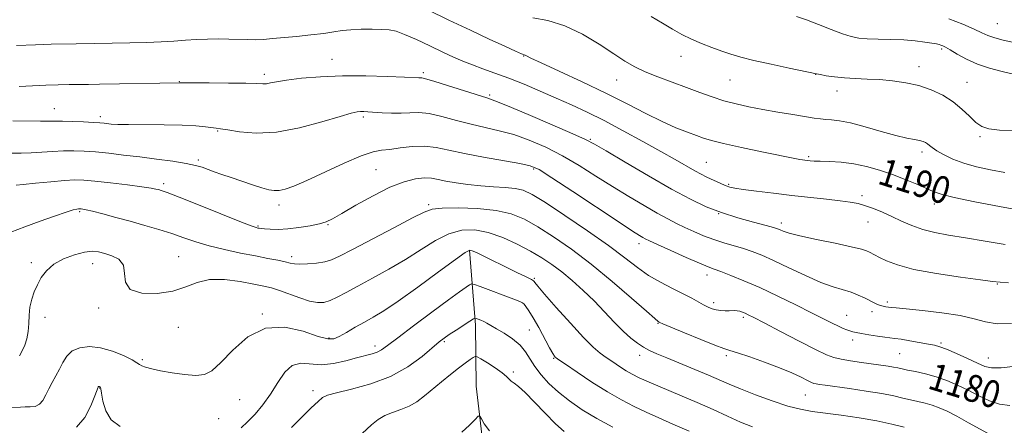
# Model space of a CAD drawing. Extents: x 2179800 to 2182700, y 329800 to 332700.
# Drawn here: x 2181075 to 2181365, y 331078 to 331198 of the extents above; entities that cross this region are included whole.
import ezdxf

# ---------------------------------------------------------------- set-up
doc = ezdxf.new("R2010")
doc.units = 0
doc.header["$MEASUREMENT"] = 0
for name, color, linetype, lineweight in [('DTM HARD BREAKLINE', 7, 'Continuous', 0), ('DTM SPOT ELEVATION', 2, 'Continuous', 13), ('INDEX CONTOUR', 41, 'Continuous', 13), ('INDEX CONTOUR LABEL', 244, 'Continuous', 0), ('INTERMEDIATE CONTOUR', 44, 'Continuous', 0)]:
    doc.layers.add(name, color=color, linetype=linetype, lineweight=lineweight)
doc.styles.add('Style-ITALICS', font='ITALICS.shx')

msp = doc.modelspace()

# ---------------------------------------------------------------- linework, layer by layer
at = {"layer": 'DTM HARD BREAKLINE'}
msp.add_polyline3d([(2181207.08, 331129.91, 1173.92), (2181208.85, 331107.85, 1169.58), (2181209.07, 331089.89, 1166.44), (2181211.57, 331068.96, 1165.35)], dxfattribs=at)
at = {"layer": 'DTM SPOT ELEVATION'}
for p in [(2181362.79, 331196.66, 1198.99), (2181346.38, 331189.17, 1195.75), (2181166.56, 331186.11, 1186.79), (2181223.14, 331187.16, 1189.94), (2181269.5, 331187, 1193.29), (2181339.67, 331183.95, 1194.6), (2181121.53, 331179.52, 1186.04), (2181146.68, 331181.69, 1186.38), (2181193.5, 331182.21, 1186.29), (2181250.55, 331180.09, 1191.23), (2181283.97, 331180.1, 1193.1), (2181309.16, 331181.73, 1193.97), (2181315.46, 331176.78, 1193.38), (2181353.78, 331179.39, 1194.83), (2181213.1, 331175.62, 1186.24), (2181084.74, 331171.6, 1184.81), (2181098.26, 331169.21, 1184.4), (2181175.79, 331169.17, 1183.7), (2181132.85, 331165.05, 1183.88), (2181242.78, 331162.58, 1186.15), (2181357.62, 331163.33, 1193.79), (2181127.19, 331156.48, 1182.29), (2181307.18, 331157.46, 1190.22), (2181340.58, 331158.86, 1191.59), (2181179.58, 331153.64, 1180.96), (2181226.05, 331153.84, 1181.76), (2181276.98, 331155.81, 1188.96), (2181116.98, 331149.48, 1180.37), (2181283.57, 331149.32, 1188.19), (2181322.82, 331145.98, 1188.38), (2181150.98, 331143.24, 1181.51), (2181195.09, 331143.35, 1178.27), (2181344.21, 331143.54, 1189.43), (2181092.21, 331141.29, 1177.8), (2181280.58, 331140.71, 1185.99), (2181144.77, 331137.1, 1180.16), (2181165.38, 331137.47, 1179.89), (2181299.12, 331137.98, 1186.45), (2181324.67, 331138.25, 1187.23), (2181257.08, 331131.83, 1181.47), (2181121.37, 331128.01, 1176.9), (2181154.68, 331127.99, 1178.43), (2181077.97, 331126.23, 1176.28), (2181095.99, 331125.99, 1175.31), (2181226.2, 331121.62, 1174.17), (2181277.16, 331122.65, 1181.46), (2181362.75, 331119.93, 1185.89), (2181097.83, 331112.9, 1175.71), (2181222.82, 331114.33, 1171.97), (2181279.15, 331114.45, 1180.4), (2181330.32, 331114.66, 1184.31), (2181081.95, 331110.19, 1175.59), (2181146.01, 331111.11, 1174), (2181287.88, 331110.11, 1179.69), (2181318.38, 331110.71, 1182.88), (2181325.81, 331111.78, 1183.59), (2181121.32, 331107.25, 1175.2), (2181262.72, 331108.37, 1177.91), (2181165.69, 331104.11, 1174.25), (2181224.74, 331106.4, 1170.87), (2181179.26, 331101.72, 1172.49), (2181199.7, 331102.94, 1169.78), (2181320.1, 331103.48, 1181.5), (2181346.18, 331102.58, 1182.22), (2181257.31, 331098.93, 1175.45), (2181282.9, 331098.91, 1177.7), (2181333.94, 331099.46, 1181.02), (2181360.13, 331098.16, 1182.65), (2181110.71, 331097.7, 1174.21), (2181231.93, 331098.08, 1171.88), (2181220.06, 331094.02, 1168.34), (2181098.05, 331089.31, 1171.92), (2181160.99, 331088.6, 1170.43), (2181306.12, 331087.31, 1177.12), (2181139.41, 331085.87, 1173.21), (2181133.17, 331080.29, 1173.03)]:
    msp.add_point(p, dxfattribs=at)
at = {"layer": 'INDEX CONTOUR', "flags": 128}
for points, elevation in [([(2181194.884, 331200.697), (2181201.083, 331197.699), (2181207.377, 331194.705), (2181212.969, 331192.096), (2181217.499, 331190.025), (2181220.719, 331188.584), (2181222.51, 331187.806), (2181223.568, 331187.367), (2181223.963, 331187.162), (2181225.259, 331186.529), (2181228.3019, 331185.107), (2181233.602, 331182.673), (2181240.33, 331179.549), (2181247.327, 331176.194), (2181253.636, 331173.013), (2181259.13, 331170.18), (2181263.889, 331167.8149), (2181267.976, 331165.998), (2181271.376, 331164.656), (2181274.057, 331163.675), (2181276.155, 331162.928), (2181278.479, 331162.223), (2181282.006, 331161.353), (2181287.302, 331160.192), (2181293.294, 331158.936), (2181303.559, 331156.818), (2181304.517, 331156.634), (2181305.2879, 331156.51), (2181306.022, 331156.411), (2181306.752, 331156.326), (2181307.5579, 331156.246), (2181308.718, 331156.171), (2181310.558, 331156.105), (2181313.2921, 331156.029), (2181316.694, 331155.837), (2181320.429, 331155.401), (2181324.2171, 331154.625), (2181328.006, 331153.549), (2181331.803, 331152.244), (2181335.558, 331150.799), (2181338.997, 331149.376), (2181343.875, 331147.244), (2181346.219, 331146.446), (2181350.058, 331145.493), (2181356.159, 331144.2089), (2181363.414, 331142.783), (2181370.246, 331141.498)], 1190), ([(2181073.467, 331149.035), (2181075.551, 331149.275), (2181079.211, 331149.668), (2181083.638, 331150.111), (2181087.742, 331150.467), (2181090.782, 331150.622), (2181093.426, 331150.55), (2181096.698, 331150.248), (2181101.249, 331149.739), (2181106.262, 331149.14), (2181110.555, 331148.594), (2181113.244, 331148.208), (2181114.661, 331147.951), (2181115.44, 331147.757), (2181116.261, 331147.509), (2181117.974, 331146.889), (2181121.477, 331145.53), (2181127.2119, 331143.25), (2181133.812, 331140.614), (2181139.456, 331138.372), (2181142.7789, 331137.087), (2181144.24, 331136.568), (2181144.753, 331136.435), (2181145.121, 331136.37), (2181145.697, 331136.298), (2181146.724, 331136.203), (2181148.391, 331136.093), (2181150.685, 331136.054), (2181153.544, 331136.196), (2181156.829, 331136.586), (2181160.108, 331137.137), (2181162.874, 331137.724), (2181164.86, 331138.303), (2181166.753, 331139.176), (2181169.479, 331140.7261), (2181173.66, 331143.16), (2181178.694, 331145.967), (2181183.675, 331148.456), (2181187.866, 331150.089), (2181191.2169, 331150.933), (2181193.85, 331151.209), (2181195.943, 331151.115), (2181197.904, 331150.7729), (2181200.197, 331150.284), (2181203.166, 331149.743), (2181206.665, 331149.234), (2181210.423, 331148.837), (2181214.174, 331148.595), (2181217.657, 331148.406), (2181220.615, 331148.132), (2181223, 331147.579), (2181225.622, 331146.34), (2181229.499, 331143.953), (2181235.255, 331140.177), (2181241.9279, 331135.659), (2181248.157, 331131.268), (2181252.929, 331127.687), (2181256.621, 331124.854), (2181259.953, 331122.52), (2181263.467, 331120.479), (2181266.982, 331118.681), (2181270.134, 331117.121), (2181272.649, 331115.79), (2181276.162, 331113.8031), (2181277.479, 331113.136), (2181278.685, 331112.6601), (2181279.9, 331112.345), (2181281.202, 331112.161), (2181282.501, 331112.082), (2181283.664, 331112.0791), (2181285.365, 331112.148), (2181286.079, 331112.103), (2181286.823, 331111.938), (2181287.603, 331111.672), (2181288.405, 331111.338), (2181289.331, 331110.905), (2181290.964, 331110.082), (2181294.004, 331108.512), (2181298.802, 331106.02), (2181304.326, 331103.166), (2181309.193, 331100.692), (2181312.416, 331099.1491), (2181314.5879, 331098.331), (2181316.694, 331097.844), (2181319.473, 331097.365), (2181322.6751, 331096.874), (2181330.54, 331095.75), (2181332.164, 331095.49), (2181333.415, 331095.245), (2181334.654, 331094.9729), (2181336.306, 331094.63), (2181338.6731, 331094.169), (2181341.583, 331093.536), (2181344.74, 331092.675), (2181347.904, 331091.546), (2181351.043, 331090.186), (2181354.176, 331088.651), (2181357.312, 331087.034), (2181360.417, 331085.587), (2181363.448, 331084.597), (2181366.403, 331084.229)], 1180), ([(2181154.6139, 331077.671), (2181157.743, 331080.843), (2181160.444, 331083.454), (2181162.478, 331085.363), (2181163.819, 331086.523), (2181165.284, 331087.248), (2181167.901, 331087.945), (2181172.362, 331088.975), (2181178.001, 331090.522), (2181183.816, 331092.725), (2181188.95, 331095.595), (2181193.127, 331098.633), (2181198.225, 331102.894), (2181199.664, 331104.004), (2181201.1809, 331105.053), (2181203.224, 331106.411), (2181207.248, 331109.05), (2181208.271, 331109.702), (2181208.755, 331109.901), (2181209.116, 331109.819), (2181209.684, 331109.6), (2181210.45, 331109.284), (2181211.32, 331108.886), (2181212.255, 331108.399), (2181213.433, 331107.732), (2181215.0881, 331106.774), (2181217.334, 331105.4481), (2181219.808, 331103.817), (2181222.029, 331101.979), (2181223.664, 331100.0111), (2181226.383, 331095.644), (2181228.222, 331093.209), (2181230.549, 331090.662), (2181233.346, 331088.0769), (2181236.605, 331085.51), (2181240.358, 331082.948), (2181244.643, 331080.36), (2181249.399, 331077.758)], 1170)]:
    msp.add_lwpolyline(points, dxfattribs=dict(at, elevation=elevation))
at = {"layer": 'INTERMEDIATE CONTOUR', "flags": 128}
for points, elevation in [([(2181225.755, 331198.405), (2181230.229, 331197.589), (2181235.242, 331196.043), (2181240.432, 331193.544), (2181245.379, 331190.567), (2181249.645, 331187.757), (2181252.977, 331185.602), (2181255.852, 331183.951), (2181258.931, 331182.489), (2181262.693, 331180.969), (2181266.895, 331179.4011), (2181271.11, 331177.858), (2181275.009, 331176.41), (2181278.645, 331175.098), (2181282.169, 331173.958), (2181285.732, 331173.006), (2181289.4881, 331172.182), (2181293.595, 331171.406), (2181298.084, 331170.626), (2181302.482, 331169.893), (2181308.802, 331168.862), (2181310.6259, 331168.595), (2181312.1651, 331168.438), (2181313.894, 331168.318), (2181316.198, 331168.0451), (2181319.439, 331167.404), (2181323.775, 331166.277), (2181328.542, 331164.932), (2181332.875, 331163.736), (2181336.101, 331162.963), (2181338.318, 331162.529), (2181339.817, 331162.255), (2181340.8629, 331161.992), (2181341.614, 331161.684), (2181342.202, 331161.3), (2181342.78, 331160.806), (2181343.591, 331160.141), (2181344.898, 331159.239), (2181346.908, 331158.075), (2181349.594, 331156.783), (2181352.869, 331155.539), (2181356.634, 331154.478), (2181360.738, 331153.582), (2181365.02, 331152.793)], 1192), ([(2181260.736, 331198.752), (2181264.041, 331196.751), (2181267.005, 331194.996), (2181269.768, 331193.46), (2181272.562, 331192.076), (2181275.543, 331190.793), (2181278.584, 331189.62), (2181281.484, 331188.584), (2181284.177, 331187.683), (2181287.147, 331186.813), (2181291.011, 331185.845), (2181296.076, 331184.709), (2181301.403, 331183.573), (2181309.492, 331181.878), (2181310.589, 331181.659), (2181312.342, 331181.334), (2181314.764, 331180.962), (2181317.665, 331180.65), (2181320.88, 331180.471), (2181324.346, 331180.349), (2181328.023, 331180.173), (2181331.8601, 331179.837), (2181335.756, 331179.266), (2181339.595, 331178.392), (2181343.266, 331177.161), (2181346.671, 331175.581), (2181349.715, 331173.674), (2181352.331, 331171.513), (2181354.557, 331169.369), (2181356.4619, 331167.565), (2181358.201, 331166.345), (2181360.296, 331165.644), (2181363.355, 331165.318), (2181367.707, 331165.225)], 1194), ([(2181303.5611, 331198.715), (2181306.452, 331197.773), (2181310.002, 331196.44), (2181313.78, 331194.957), (2181317.1551, 331193.669), (2181319.713, 331192.837), (2181321.903, 331192.397), (2181324.387, 331192.197), (2181327.643, 331192.102), (2181331.392, 331192.019), (2181335.165, 331191.866), (2181338.552, 331191.59), (2181341.365, 331191.248), (2181343.472, 331190.925), (2181344.812, 331190.685), (2181345.6, 331190.505), (2181346.124, 331190.3421), (2181346.6641, 331190.129), (2181347.481, 331189.718), (2181348.832, 331188.937), (2181350.9071, 331187.693), (2181353.633, 331186.202), (2181356.87, 331184.759), (2181360.463, 331183.584), (2181364.206, 331182.607), (2181367.88, 331181.686)], 1196), ([(2181348.472, 331198.097), (2181352.578, 331196.457), (2181355.924, 331195.021), (2181358.225, 331193.9561), (2181359.948, 331193.176), (2181361.75, 331192.533), (2181364.125, 331191.902), (2181369.802, 331190.574)], 1198), ([(2181073.606, 331190.195), (2181079.2, 331190.466), (2181081.427, 331190.541), (2181083.754, 331190.583), (2181091.15, 331190.684), (2181101.767, 331190.861), (2181107.014, 331190.965), (2181111.867, 331191.098), (2181116.213, 331191.284), (2181119.996, 331191.532), (2181123.391, 331191.795), (2181126.628, 331192.008), (2181129.88, 331192.121), (2181133.093, 331192.145), (2181136.155, 331192.1009), (2181141.591, 331191.946), (2181144.036, 331191.937), (2181146.413, 331192.0339), (2181149.02, 331192.235), (2181156.146, 331192.8959), (2181160.347, 331193.317), (2181164.145, 331193.764), (2181167.082, 331194.207), (2181169.537, 331194.598), (2181172.095, 331194.883), (2181175.158, 331195.024), (2181178.39, 331195.043), (2181181.27, 331194.977), (2181183.476, 331194.82), (2181185.492, 331194.394), (2181187.998, 331193.48), (2181191.455, 331191.958), (2181195.423, 331190.101), (2181199.243, 331188.287), (2181202.429, 331186.801), (2181205.208, 331185.582), (2181207.98, 331184.481), (2181211.088, 331183.356), (2181214.64, 331182.094), (2181218.68, 331180.591), (2181223.202, 331178.784), (2181227.974, 331176.781), (2181232.71, 331174.73), (2181237.234, 331172.717), (2181241.812, 331170.579), (2181246.821, 331168.088), (2181252.466, 331165.122), (2181258.2579, 331161.971), (2181263.537, 331159.031), (2181267.786, 331156.619), (2181273.526, 331153.333), (2181275.409, 331152.307), (2181276.944, 331151.527), (2181278.386, 331150.838), (2181279.918, 331150.129), (2181281.439, 331149.449), (2181282.776, 331148.886), (2181283.899, 331148.493), (2181285.347, 331148.179), (2181287.803, 331147.815), (2181291.732, 331147.308), (2181296.734, 331146.702), (2181302.193, 331146.074), (2181312.389, 331144.966), (2181316.413, 331144.5059), (2181319.415, 331144.094), (2181321.746, 331143.64), (2181323.898, 331143.035), (2181326.267, 331142.194), (2181328.87, 331141.131), (2181331.633, 331139.884), (2181334.502, 331138.514), (2181337.52, 331137.164), (2181340.755, 331136), (2181344.306, 331135.124), (2181348.408, 331134.3921), (2181353.329, 331133.596), (2181359.137, 331132.6), (2181365.102, 331131.5571)], 1188), ([(2181074.338, 331178.1589), (2181078.284, 331178.361), (2181082.257, 331178.54), (2181085.845, 331178.646), (2181089.053, 331178.696), (2181094.834, 331178.755), (2181098.058, 331178.805), (2181121.757, 331179.265), (2181130.347, 331179.216), (2181136.098, 331179.172), (2181141.178, 331179.097), (2181144.391, 331178.995), (2181146.1439, 331178.928), (2181147.241, 331178.972), (2181148.435, 331179.186), (2181150.259, 331179.548), (2181153.194, 331180.021), (2181157.5801, 331180.55), (2181163.192, 331181.019), (2181169.6669, 331181.297), (2181176.542, 331181.299), (2181182.957, 331181.121), (2181187.955, 331180.906), (2181192.182, 331180.705), (2181192.674, 331180.696), (2181193.106, 331180.6779), (2181194.181, 331180.4451), (2181196.588, 331179.754), (2181200.679, 331178.478), (2181212.26, 331174.804), (2181214.614, 331173.9639), (2181218.324, 331172.4569), (2181224.438, 331169.875), (2181231.552, 331166.832), (2181237.644, 331164.196), (2181241.353, 331162.53), (2181243.953, 331161.175), (2181247.38, 331159.165), (2181253.002, 331155.847), (2181259.932, 331151.808), (2181266.716, 331147.946), (2181272.262, 331144.959), (2181276.929, 331142.741), (2181281.438, 331140.988), (2181286.265, 331139.459), (2181290.8989, 331138.1721), (2181294.587, 331137.2111), (2181296.806, 331136.615), (2181297.963, 331136.2501), (2181298.696, 331135.94), (2181299.639, 331135.527), (2181301.398, 331134.94), (2181304.576, 331134.126), (2181309.441, 331133.077), (2181314.942, 331131.952), (2181319.695, 331130.95), (2181322.665, 331130.222), (2181324.207, 331129.717), (2181325.027, 331129.333), (2181328.027, 331127.792), (2181330.077, 331126.789), (2181333.281, 331125.576), (2181338.141, 331124.291), (2181344.792, 331123.066), (2181351.912, 331122.008), (2181357.813, 331121.218), (2181361.352, 331120.755), (2181363.573, 331120.513), (2181366.063, 331120.342)], 1186), ([(2181072.495, 331168.071), (2181080.621, 331167.921), (2181083.082, 331167.923), (2181084.997, 331167.954), (2181087.155, 331167.949), (2181090.098, 331167.862), (2181093.357, 331167.721), (2181096.216, 331167.57), (2181098.147, 331167.443), (2181099.384, 331167.3329), (2181101.502, 331167.095), (2181103.396, 331166.979), (2181106.617, 331166.904), (2181117.106, 331166.862), (2181122.4, 331166.766), (2181126.453, 331166.55), (2181129.29, 331166.279), (2181132.426, 331165.8901), (2181133.734, 331165.712), (2181135.843, 331165.358), (2181139.346, 331164.786), (2181144.197, 331164.389), (2181150.195, 331164.67), (2181156.985, 331165.935), (2181163.611, 331167.7131), (2181168.967, 331169.333), (2181172.266, 331170.2831), (2181174.003, 331170.669), (2181174.991, 331170.752), (2181175.947, 331170.748), (2181177.195, 331170.693), (2181181.38, 331170.414), (2181184.175, 331170.275), (2181186.979, 331170.256), (2181189.551, 331170.388), (2181192.167, 331170.4491), (2181195.229, 331170.157), (2181199.011, 331169.326), (2181203.265, 331168.172), (2181207.614, 331167.008), (2181211.779, 331166.051), (2181215.885, 331165.126), (2181220.154, 331163.962), (2181224.749, 331162.338), (2181229.592, 331160.246), (2181234.545, 331157.73), (2181239.493, 331154.857), (2181244.412, 331151.78), (2181249.298, 331148.674), (2181254.102, 331145.711), (2181258.586, 331143.046), (2181262.465, 331140.829), (2181265.565, 331139.148), (2181268.159, 331137.833), (2181270.636, 331136.651), (2181273.303, 331135.425), (2181276.165, 331134.196), (2181279.147, 331133.06), (2181282.169, 331132.084), (2181287.913, 331130.411), (2181290.513, 331129.546), (2181293.317, 331128.437), (2181296.81, 331126.873), (2181301.273, 331124.754), (2181306.164, 331122.452), (2181310.733, 331120.457), (2181314.404, 331119.12), (2181319.67, 331117.538), (2181321.777, 331116.72), (2181323.628, 331115.849), (2181326.43, 331114.405), (2181327.44, 331113.934), (2181328.309, 331113.612), (2181329.117, 331113.412), (2181329.884, 331113.291), (2181331.439, 331113.09), (2181332.965, 331112.912), (2181335.928, 331112.616), (2181340.7291, 331112.157), (2181346.438, 331111.5169), (2181351.793, 331110.68), (2181355.889, 331109.685), (2181359.237, 331108.779), (2181362.706, 331108.259), (2181366.906, 331108.32)], 1184), ([(2181071.385, 331158.463), (2181074.945, 331158.5), (2181077.894, 331158.583), (2181080.982, 331158.7799), (2181084.211, 331159.021), (2181087.401, 331159.203), (2181090.442, 331159.238), (2181093.52, 331159.12), (2181096.897, 331158.857), (2181100.775, 331158.463), (2181105.133, 331157.963), (2181109.89, 331157.387), (2181114.888, 331156.762), (2181119.645, 331156.122), (2181123.597, 331155.499), (2181126.368, 331154.914), (2181128.32, 331154.337), (2181131.888, 331153.036), (2181134.134, 331152.239), (2181136.826, 331151.3029), (2181139.953, 331150.232), (2181143.14, 331149.166), (2181145.918, 331148.277), (2181147.964, 331147.708), (2181149.5249, 331147.469), (2181150.992, 331147.538), (2181152.77, 331147.933), (2181155.325, 331148.836), (2181159.136, 331150.468), (2181170.172, 331155.556), (2181175.232, 331157.732), (2181178.713, 331158.91), (2181181.194, 331159.379), (2181183.613, 331159.636), (2181186.687, 331160.044), (2181190.239, 331160.447), (2181193.869, 331160.56), (2181197.342, 331160.174), (2181201.071, 331159.387), (2181205.63, 331158.373), (2181211.299, 331157.298), (2181221.985, 331155.466), (2181225.059, 331154.8), (2181227.631, 331153.66), (2181231.446, 331151.265), (2181237.6339, 331147.184), (2181251.216, 331138.182), (2181255.202, 331135.575), (2181257.239, 331134.284), (2181258.208, 331133.7149), (2181258.955, 331133.318), (2181260.185, 331132.731), (2181262.566, 331131.636), (2181266.458, 331129.862), (2181270.98, 331127.821), (2181274.94, 331126.065), (2181277.509, 331124.986), (2181279.287, 331124.314), (2181281.239, 331123.612), (2181284.14, 331122.517), (2181288.022, 331120.9481), (2181292.731, 331118.898), (2181298.03, 331116.421), (2181303.344, 331113.827), (2181308.015, 331111.491), (2181314.078, 331108.424), (2181315.912, 331107.531), (2181317.315, 331106.91), (2181318.4161, 331106.479), (2181319.3129, 331106.166), (2181320.137, 331105.904), (2181321.162, 331105.646), (2181322.697, 331105.353), (2181324.91, 331105.003), (2181327.398, 331104.646), (2181329.615, 331104.347), (2181332.589, 331103.962), (2181334.37, 331103.686), (2181336.945, 331103.248), (2181342.442, 331102.277), (2181344.261, 331101.932), (2181345.805, 331101.506), (2181347.796, 331100.741), (2181350.706, 331099.479), (2181354.014, 331097.982), (2181356.948, 331096.6139), (2181359.036, 331095.682), (2181360.999, 331095.246), (2181363.853, 331095.308), (2181368.263, 331095.808)], 1182), ([(2181071.8429, 331135.201), (2181076.004, 331136.801), (2181080.507, 331138.46), (2181084.782, 331139.976), (2181088.193, 331141.135), (2181090.287, 331141.791), (2181091.338, 331142.059), (2181091.804, 331142.124), (2181092.08, 331142.138), (2181092.321, 331142.132), (2181092.618, 331142.104), (2181093.111, 331142.037), (2181094.1211, 331141.836), (2181096.015, 331141.387), (2181099.03, 331140.616), (2181102.872, 331139.597), (2181107.1181, 331138.442), (2181111.394, 331137.2459), (2181115.526, 331136.032), (2181119.388, 331134.803), (2181122.94, 331133.57), (2181126.477, 331132.3549), (2181130.374, 331131.185), (2181134.862, 331130.088), (2181139.572, 331129.093), (2181143.987, 331128.229), (2181147.681, 331127.519), (2181150.587, 331126.946), (2181152.729, 331126.488), (2181154.2151, 331126.129), (2181155.494, 331125.889), (2181157.095, 331125.796), (2181159.378, 331125.872), (2181162, 331126.112), (2181164.446, 331126.506), (2181166.459, 331127.105), (2181168.825, 331128.209), (2181172.589, 331130.176), (2181184.829, 331136.528), (2181190.36, 331139.413), (2181193.784, 331141.177), (2181196.161, 331142.009), (2181199.107, 331142.305), (2181203.769, 331142.376), (2181209.444, 331142.192), (2181214.961, 331141.641), (2181219.463, 331140.615), (2181223.3441, 331139.03), (2181227.308, 331136.809), (2181231.925, 331133.884), (2181237.212, 331130.22), (2181243.051, 331125.7909), (2181249.198, 331120.731), (2181254.905, 331115.802), (2181259.3, 331111.927), (2181261.774, 331109.765), (2181262.781, 331108.923), (2181263.039, 331108.747), (2181263.265, 331108.641), (2181264.172, 331108.252), (2181266.471, 331107.288), (2181270.528, 331105.602), (2181275.321, 331103.63), (2181279.483, 331101.956), (2181282.076, 331100.981), (2181283.894, 331100.391), (2181286.16, 331099.691), (2181289.752, 331098.51), (2181294.159, 331096.972), (2181298.524, 331095.325), (2181302.136, 331093.792), (2181304.882, 331092.496), (2181306.796, 331091.536), (2181307.966, 331090.968), (2181308.698, 331090.683), (2181309.351, 331090.5291), (2181310.301, 331090.369), (2181311.985, 331090.125), (2181319.126, 331089.152), (2181324.059, 331088.448), (2181328.68, 331087.706), (2181332.246, 331087.004), (2181334.941, 331086.368), (2181337.187, 331085.813), (2181341.445, 331084.857), (2181343.528, 331084.288), (2181345.627, 331083.53), (2181347.968, 331082.476), (2181350.822, 331081.016), (2181354.304, 331079.126), (2181360.932, 331075.436)], 1178), ([(2181074.466, 331098.826), (2181075.238, 331100.263), (2181075.972, 331101.935), (2181076.603, 331103.845), (2181077.033, 331105.987), (2181077.216, 331108.335), (2181077.3121, 331110.78), (2181077.531, 331113.188), (2181078.036, 331115.46), (2181078.803, 331117.626), (2181079.757, 331119.747), (2181080.882, 331121.8609), (2181082.387, 331123.898), (2181084.536, 331125.766), (2181087.451, 331127.368), (2181090.681, 331128.6071), (2181093.632, 331129.379), (2181095.884, 331129.624), (2181097.71, 331129.443), (2181099.559, 331128.978), (2181101.707, 331128.305), (2181103.741, 331127.241), (2181105.072, 331125.54), (2181105.417, 331123.112), (2181105.688, 331120.491), (2181107.1021, 331118.369), (2181110.478, 331117.29), (2181115.05, 331117.202), (2181119.66, 331117.904), (2181123.457, 331119.1411), (2181126.837, 331120.44), (2181130.503, 331121.271), (2181134.912, 331121.265), (2181139.526, 331120.684), (2181143.562, 331119.948), (2181146.482, 331119.371), (2181148.747, 331118.83), (2181151.064, 331118.096), (2181157.076, 331115.871), (2181159.973, 331114.937), (2181162.2729, 331114.495), (2181164.175, 331114.565), (2181166.022, 331115.105), (2181168.138, 331116.083), (2181170.781, 331117.498), (2181174.195, 331119.362), (2181178.502, 331121.661), (2181183.347, 331124.301), (2181188.253, 331127.169), (2181192.837, 331130.104), (2181197.082, 331132.766), (2181201.062, 331134.768), (2181204.871, 331135.804), (2181208.676, 331135.891), (2181212.66, 331135.127), (2181216.92, 331133.643), (2181221.191, 331131.719), (2181225.118, 331129.665), (2181228.461, 331127.711), (2181231.426, 331125.737), (2181234.333, 331123.541), (2181237.426, 331120.97), (2181240.647, 331118.079), (2181243.864, 331114.973), (2181246.954, 331111.783), (2181249.829, 331108.741), (2181252.41, 331106.103), (2181254.65, 331104.06), (2181256.623, 331102.531), (2181258.435, 331101.366), (2181260.242, 331100.405), (2181262.404, 331099.429), (2181265.332, 331098.205), (2181273.581, 331094.787), (2181277.589, 331093.095), (2181283.667, 331090.458), (2181287.064, 331089.055), (2181291.49, 331087.334), (2181296.408, 331085.543), (2181301.014, 331084.036), (2181304.765, 331083.065), (2181308.167, 331082.461), (2181316.7589, 331081.326), (2181322.053, 331080.55), (2181327.21, 331079.6549), (2181331.673, 331078.684), (2181335.303, 331077.754)], 1176), ([(2181072.143, 331083.62), (2181074.766, 331083.723), (2181076.1181, 331083.746), (2181077.582, 331083.752), (2181079.041, 331083.934), (2181080.336, 331084.531), (2181081.361, 331085.703), (2181082.229, 331087.31), (2181083.105, 331089.133), (2181084.1091, 331090.997), (2181085.1879, 331092.893), (2181086.245, 331094.852), (2181087.245, 331096.8629), (2181088.406, 331098.741), (2181090.009, 331100.257), (2181092.264, 331101.212), (2181095.097, 331101.535), (2181098.365, 331101.183), (2181101.861, 331100.19), (2181105.124, 331098.877), (2181107.633, 331097.643), (2181109.054, 331096.79), (2181109.804, 331096.246), (2181110.493, 331095.843), (2181111.6449, 331095.437), (2181113.462, 331094.978), (2181116.063, 331094.438), (2181119.443, 331093.826), (2181123.0999, 331093.3), (2181126.405, 331093.054), (2181128.948, 331093.315), (2181131.188, 331094.4401), (2181133.8, 331096.814), (2181137.322, 331100.517), (2181141.75, 331104.394), (2181146.942, 331106.982), (2181152.638, 331107.269), (2181158.1129, 331106.043), (2181162.526, 331104.543), (2181165.3221, 331103.778), (2181167.091, 331103.825), (2181168.713, 331104.532), (2181170.868, 331105.734), (2181173.441, 331107.213), (2181176.121, 331108.738), (2181178.761, 331110.213), (2181181.876, 331112.082), (2181186.145, 331114.926), (2181191.889, 331119.031), (2181198.002, 331123.522), (2181203.018, 331127.23), (2181205.893, 331129.2709), (2181207.265, 331129.904), (2181208.1921, 331129.672), (2181209.563, 331129.025), (2181221.114, 331123.398), (2181223.846, 331122.053), (2181225.383, 331121.274), (2181226.001, 331120.91), (2181226.177, 331120.712), (2181226.404, 331120.372), (2181227.232, 331119.339), (2181229.23, 331117.004), (2181232.7, 331113.057), (2181236.888, 331108.394), (2181240.775, 331104.208), (2181243.599, 331101.395), (2181245.634, 331099.643), (2181247.412, 331098.341), (2181249.345, 331097.003), (2181251.372, 331095.647), (2181253.315, 331094.415), (2181255.114, 331093.385), (2181257.2, 331092.356), (2181260.124, 331091.064), (2181269.144, 331087.255), (2181274.212, 331085.074), (2181278.939, 331082.963), (2181283.223, 331081.017), (2181287.06, 331079.306), (2181290.55, 331077.879)], 1174), ([(2181139.807, 331077.646), (2181141.711, 331079.347), (2181143.885, 331081.603), (2181146.2, 331084.362), (2181148.474, 331087.531), (2181150.59, 331090.92), (2181152.668, 331093.964), (2181154.889, 331096.005), (2181157.408, 331096.629), (2181163.501, 331096.166), (2181167.051, 331096.52), (2181170.617, 331097.311), (2181173.83, 331098.181), (2181178.387, 331099.383), (2181179.9119, 331099.9), (2181181.22, 331100.594), (2181182.982, 331101.859), (2181185.98, 331104.147), (2181190.651, 331107.6701), (2181196.054, 331111.702), (2181200.908, 331115.283), (2181204.219, 331117.674), (2181206.1521, 331119.02), (2181207.162, 331119.693), (2181207.746, 331119.981), (2181208.564, 331119.858), (2181210.316, 331119.221), (2181220.173, 331115.476), (2181221.974, 331114.775), (2181222.784, 331114.378), (2181223.214, 331113.983), (2181223.785, 331113.299), (2181224.66, 331112.066), (2181225.909, 331110.032), (2181227.534, 331107.114), (2181230.717, 331101.192), (2181231.659, 331099.5319), (2181232.171, 331098.739), (2181232.431, 331098.427), (2181232.687, 331098.202), (2181233.475, 331097.644), (2181235.404, 331096.325), (2181238.846, 331093.989), (2181243.244, 331091.074), (2181247.803, 331088.189), (2181251.9079, 331085.808), (2181255.6371, 331083.87), (2181259.245, 331082.173), (2181262.987, 331080.523), (2181267.125, 331078.729), (2181271.923, 331076.605)], 1172), ([(2181172.612, 331073.3211), (2181178.206, 331078.489), (2181180.1929, 331080.1021), (2181182.167, 331081.259), (2181184.442, 331082.139), (2181186.912, 331082.96), (2181189.361, 331083.952), (2181191.641, 331085.296), (2181193.872, 331086.986), (2181198.85, 331091.147), (2181201.502, 331093.317), (2181203.915, 331095.228), (2181205.859, 331096.686), (2181207.299, 331097.703), (2181208.25, 331098.342), (2181208.806, 331098.639), (2181209.385, 331098.522), (2181210.483, 331097.8909), (2181212.406, 331096.717), (2181214.704, 331095.26), (2181216.738, 331093.851), (2181218.039, 331092.752), (2181218.816, 331091.9371), (2181219.451, 331091.312), (2181220.296, 331090.723), (2181221.599, 331089.777), (2181223.579, 331088.024), (2181226.334, 331085.212), (2181229.471, 331081.891), (2181232.474, 331078.812), (2181235.055, 331076.498)], 1168), ([(2181091.21, 331077.831), (2181093.712, 331080.668), (2181095.496, 331084.081), (2181096.647, 331087.021), (2181097.634, 331089.601), (2181097.679, 331089.673), (2181097.741, 331089.731), (2181097.827, 331089.768), (2181097.9359, 331089.78), (2181098.062, 331089.767), (2181098.205, 331089.661), (2181098.387, 331089.134), (2181098.639, 331087.796), (2181099.04, 331085.436), (2181099.877, 331082.575), (2181101.489, 331079.917), (2181104.154, 331078.001)], 1172), ([(2181204.854, 331076.324), (2181207.113, 331078.391), (2181208.788, 331080.096), (2181209.717, 331080.999), (2181210.196, 331081.044), (2181210.635, 331080.269), (2181211.44, 331078.751), (2181212.999, 331076.72)], 1166)]:
    msp.add_lwpolyline(points, dxfattribs=dict(at, elevation=elevation))

# ---------------------------------------------------------------- texts
at = {"layer": 'INDEX CONTOUR LABEL', "style": 'Style-ITALICS', "width": 0.875}
for s, rotation, p in [('1190', 342.299999, (2181327.099, 331149.632, 1190)), ('1180', 342.9, (2181341.885, 331089.31, 1180))]:
    msp.add_text(s, height=8, rotation=rotation, dxfattribs=at).set_placement(p)

doc.saveas('drawing.dxf')
